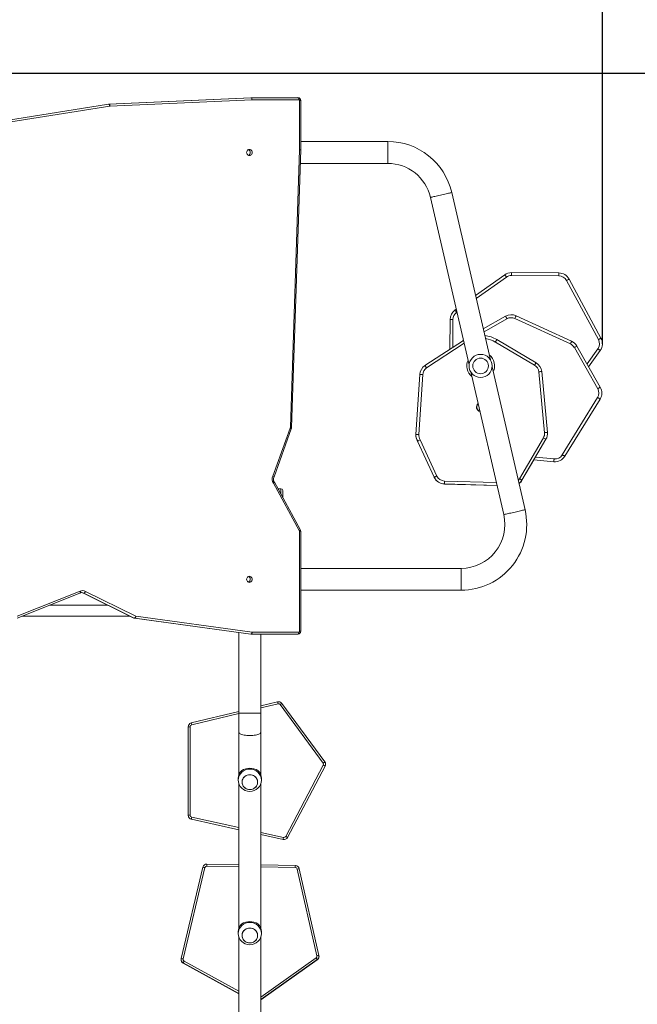
# Model space of a CAD drawing. Units: millimetres. Extents: x 25 to 1044, y 387 to 1313.
# Drawn here: x 701 to 808, y 746 to 917 of the extents above; entities that cross this region are included whole.
import ezdxf

# ---------------------------------------------------------------- set-up
doc = ezdxf.new("R2010")
doc.units = ezdxf.units.MM
doc.header["$LTSCALE"] = 50
doc.header["$PDSIZE"] = -1
doc.layers.add('SLD-0', color=179, linetype='Continuous')
doc.dimstyles.new('ISO-25', dxfattribs={"dimtxt": 2.5, "dimasz": 2.5, "dimexe": 1.25, "dimexo": 0.625, "dimtad": 1, "dimtxsty": 'Standard', "dimcen": 2.5, "dimadec": 0, "dimazin": 0, "dimtfac": 1, "dimtmove": 0, "dimatfit": 3, "dimfxl": 1, "dimarcsym": 0})

# ---------------------------------------------------------------- blocks, each defined once
blk = doc.blocks.new('*D1')
at = {"color": 0, "lineweight": -2, "transparency": 16777216}
for p, q in [((175.25, 662.28), (175.25, 1134.12)), ((185.25, 1134.12), (792.36, 1134.12)), ((792.36, 1134.12), (185.25, 1134.12)), ((802.36, 860.62), (802.36, 1134.12))]:
    blk.add_line(p, q, dxfattribs=at)
at = {"color": 0, "transparency": 16777216}
for points in [[(185.25, 1135.78), (185.25, 1132.45), (175.25, 1134.12)], [(792.36, 1132.45), (792.36, 1135.78), (802.36, 1134.12)]]:
    blk.add_solid(points, dxfattribs=at)
at = {"layer": 'Defpoints', "color": 0, "transparency": 16777216}
for p in [(802.36, 1134.12), (802.36, 860.62), (175.25, 662.28)]:
    blk.add_point(p, dxfattribs=at)
at = {"color": 0, "transparency": 16777216, "insert": (488.8, 1146.17), "char_height": 14.111, "attachment_point": 5}
blk.add_mtext('627', dxfattribs=at)
blk = doc.blocks.new('*D2')
at = {"color": 0, "lineweight": -2, "transparency": 16777216}
for p, q in [((25.26, 640.24), (25.26, 1207.69)), ((35.26, 1207.69), (942.36, 1207.69)), ((942.36, 1207.69), (35.26, 1207.69)), ((952.36, 846.12), (952.36, 1207.69))]:
    blk.add_line(p, q, dxfattribs=at)
at = {"color": 0, "transparency": 16777216}
for points in [[(35.26, 1209.35), (35.26, 1206.02), (25.26, 1207.69)], [(942.36, 1206.02), (942.36, 1209.35), (952.36, 1207.69)]]:
    blk.add_solid(points, dxfattribs=at)
at = {"layer": 'Defpoints', "color": 0, "transparency": 16777216}
for p in [(952.36, 1207.69), (952.36, 846.12), (25.26, 640.24)]:
    blk.add_point(p, dxfattribs=at)
at = {"color": 0, "transparency": 16777216, "insert": (488.81, 1219.74), "char_height": 14.111, "attachment_point": 5}
blk.add_mtext('927', dxfattribs=at)
blk = doc.blocks.new('*D3')
at = {"color": 0, "lineweight": -2, "transparency": 16777216}
for p, q in [((288.38, 907.53), (975.86, 907.53)), ((975.86, 897.53), (975.86, 759.96)), ((975.86, 598.28), (975.86, 735.85)), ((253.55, 588.28), (975.86, 588.28))]:
    blk.add_line(p, q, dxfattribs=at)
at = {"color": 0, "transparency": 16777216}
for points in [[(977.53, 897.53), (974.2, 897.53), (975.86, 907.53)], [(974.2, 598.28), (977.53, 598.28), (975.86, 588.28)]]:
    blk.add_solid(points, dxfattribs=at)
at = {"layer": 'Defpoints', "color": 0, "transparency": 16777216}
for p in [(288.38, 907.53), (253.55, 588.28), (975.86, 588.28)]:
    blk.add_point(p, dxfattribs=at)
at = {"color": 0, "transparency": 16777216, "insert": (975.86, 747.9), "char_height": 14.111, "attachment_point": 5}
blk.add_mtext('319', dxfattribs=at)
blk = doc.blocks.new('*D4')
at = {"color": 0, "lineweight": -2, "transparency": 16777216}
for p, q in [((591.34, 1103.63), (1028.39, 1103.63)), ((1028.39, 1093.63), (1028.39, 750.36)), ((1028.39, 396.78), (1028.39, 726.25)), ((393.99, 386.78), (1028.39, 386.78))]:
    blk.add_line(p, q, dxfattribs=at)
at = {"color": 0, "transparency": 16777216}
for points in [[(1030.06, 1093.63), (1026.73, 1093.63), (1028.39, 1103.63)], [(1026.73, 396.78), (1030.06, 396.78), (1028.39, 386.78)]]:
    blk.add_solid(points, dxfattribs=at)
at = {"layer": 'Defpoints', "color": 0, "transparency": 16777216}
for p in [(591.34, 1103.63), (393.99, 386.78), (1028.39, 386.78)]:
    blk.add_point(p, dxfattribs=at)
at = {"color": 0, "transparency": 16777216, "insert": (1028.39, 738.31), "char_height": 14.111, "attachment_point": 5}
blk.add_mtext('717', dxfattribs=at)

msp = doc.modelspace()

# ---------------------------------------------------------------- linework, layer by layer
at = {"color": 7, "linetype": 'Continuous', "lineweight": 18}
for p, q in [((741.42, 903.28), (716.81, 902.17)), ((716.85, 902.17), (741.46, 903.28)), ((741.46, 903.28), (741.42, 903.28)), ((741.43, 903.28), (741.48, 903.28)), ((741.46, 903.28), (741.49, 903.27)), ((741.48, 903.28), (749.6, 903.28)), ((741.48, 903.28), (741.51, 903.27)), ((741.49, 903.27), (741.52, 903.25)), ((741.51, 903.27), (741.53, 903.25)), ((741.52, 903.25), (741.55, 903.22)), ((741.53, 903.25), (741.56, 903.22)), ((741.55, 903.22), (741.57, 903.17)), ((741.56, 903.22), (741.58, 903.17)), ((741.57, 903.17), (741.59, 903.12)), ((741.58, 903.17), (741.6, 903.12)), ((741.59, 903.12), (741.61, 903.06)), ((741.6, 903.12), (741.61, 903.06)), ((741.61, 903.06), (741.62, 903)), ((741.61, 903.06), (741.62, 903)), ((749.6, 903.28), (749.63, 903.27)), ((749.63, 903.27), (749.65, 903.25)), ((749.65, 903.25), (749.68, 903.22)), ((749.68, 903.22), (749.7, 903.17)), ((749.7, 903.17), (749.72, 903.12)), ((749.72, 903.12), (749.73, 903.06)), ((749.73, 903.06), (749.74, 903)), ((716.73, 902.15), (688.56, 897.66)), ((716.74, 902.16), (688.57, 897.67)), ((688.61, 897.67), (716.78, 902.16)), ((716.97, 901.81), (688.8, 897.32)), ((716.74, 902.16), (716.73, 902.15)), ((716.73, 902.15), (716.74, 902.16)), ((716.81, 902.17), (716.74, 902.16)), ((716.78, 902.16), (716.74, 902.16)), ((716.74, 902.16), (716.75, 902.16)), ((716.75, 902.16), (716.79, 902.16)), ((716.78, 902.16), (716.81, 902.15)), ((716.79, 902.16), (716.82, 902.15)), ((716.81, 902.17), (716.85, 902.17)), ((716.81, 902.15), (716.84, 902.13)), ((716.82, 902.15), (716.85, 902.13)), ((716.84, 902.13), (716.87, 902.1)), ((716.85, 902.17), (716.88, 902.16)), ((716.85, 902.13), (716.88, 902.1)), ((716.87, 902.1), (716.9, 902.05)), ((716.88, 902.16), (716.91, 902.14)), ((716.88, 902.1), (716.91, 902.06)), ((716.9, 902.05), (716.92, 902)), ((716.91, 902.14), (716.94, 902.11)), ((716.91, 902.06), (716.94, 902)), ((716.92, 902), (716.94, 901.94)), ((716.94, 902.11), (716.96, 902.06)), ((716.94, 902), (716.96, 901.94)), ((716.94, 901.94), (716.96, 901.88)), ((716.96, 902.06), (716.98, 902.01)), ((716.96, 901.94), (716.98, 901.88)), ((716.96, 901.88), (716.97, 901.81)), ((716.98, 902.01), (717, 901.95)), ((716.98, 901.88), (717, 901.81)), ((717, 901.95), (717.01, 901.88)), ((741.62, 902.93), (717.01, 901.82)), ((717.01, 901.88), (717.01, 901.82)), ((741.62, 903), (741.62, 902.93)), ((741.62, 903), (741.62, 902.93)), ((749.75, 902.93), (741.62, 902.93)), ((749.74, 903), (749.75, 902.93)), ((749.88, 894.23), (749.88, 902.78)), ((750.08, 902.78), (749.88, 902.78)), ((750.08, 894.23), (750.08, 902.78)), ((765.15, 895.68), (750.08, 895.68)), ((765.15, 895.68), (765.15, 891.88)), ((740.71, 893.91), (740.69, 893.78)), ((740.69, 893.78), (740.71, 893.64)), ((740.76, 894.04), (740.71, 893.91)), ((740.71, 893.64), (740.76, 893.51)), ((740.83, 894.15), (740.76, 894.04)), ((740.76, 893.51), (740.83, 893.41)), ((740.93, 894.23), (740.83, 894.15)), ((740.83, 893.41), (740.93, 893.32)), ((741.04, 894.28), (740.93, 894.23)), ((740.93, 893.32), (741.04, 893.27)), ((741.17, 894.3), (741.04, 894.28)), ((741.04, 893.27), (741.17, 893.25)), ((741.29, 894.28), (741.17, 894.3)), ((741.17, 893.25), (741.29, 893.27)), ((741.41, 894.23), (741.29, 894.28)), ((741.29, 893.27), (741.41, 893.32)), ((741.5, 894.15), (741.41, 894.23)), ((741.41, 893.32), (741.5, 893.41)), ((741.58, 894.04), (741.5, 894.15)), ((741.5, 893.41), (741.58, 893.51)), ((741.63, 893.91), (741.58, 894.04)), ((741.58, 893.51), (741.63, 893.64)), ((741.64, 893.78), (741.63, 893.91)), ((741.63, 893.64), (741.64, 893.78)), ((748.29, 846.13), (749.88, 894.23)), ((748.49, 846.12), (750.08, 894.22)), ((750.08, 894.23), (749.88, 894.23)), ((750.01, 891.88), (765.15, 891.88)), ((772.56, 885.99), (779.26, 856.96)), ((772.57, 885.99), (772.56, 885.99)), ((772.62, 886), (772.57, 885.99)), ((772.71, 886.02), (772.62, 886)), ((772.83, 886.05), (772.71, 886.02)), ((772.97, 886.08), (772.83, 886.05)), ((773.14, 886.12), (772.97, 886.08)), ((773.34, 886.17), (773.14, 886.12)), ((773.56, 886.22), (773.34, 886.17)), ((773.79, 886.27), (773.56, 886.22)), ((774.03, 886.33), (773.79, 886.27)), ((774.28, 886.39), (774.03, 886.33)), ((774.53, 886.44), (774.28, 886.39)), ((774.78, 886.5), (774.53, 886.44)), ((775.03, 886.56), (774.78, 886.5)), ((775.26, 886.61), (775.03, 886.56)), ((775.48, 886.66), (775.26, 886.61)), ((775.67, 886.71), (775.48, 886.66)), ((775.84, 886.75), (775.67, 886.71)), ((775.99, 886.78), (775.84, 886.75)), ((776.11, 886.81), (775.99, 886.78)), ((776.19, 886.83), (776.11, 886.81)), ((776.24, 886.84), (776.19, 886.83)), ((776.26, 886.84), (776.24, 886.84)), ((782.96, 857.81), (776.26, 886.84)), ((780.38, 868.98), (785.44, 872.58)), ((785.45, 872.57), (785.44, 872.58)), ((785.46, 872.55), (785.45, 872.57)), ((785.49, 872.51), (785.46, 872.55)), ((785.53, 872.46), (785.49, 872.51)), ((785.57, 872.4), (785.53, 872.46)), ((785.62, 872.33), (785.57, 872.4)), ((785.68, 872.25), (785.62, 872.33)), ((786.6, 872.47), (786.61, 872.56)), ((786.6, 872.45), (786.6, 872.47)), ((794.82, 872.39), (786.6, 872.45)), ((786.61, 872.95), (794.82, 872.89)), ((786.61, 872.92), (786.61, 872.95)), ((786.61, 872.84), (786.61, 872.92)), ((786.61, 872.71), (786.61, 872.84)), ((786.61, 872.56), (786.61, 872.71)), ((794.82, 872.86), (794.82, 872.89)), ((794.82, 872.89), (794.82, 872.89)), ((794.82, 872.81), (794.82, 872.86)), ((794.82, 872.75), (794.82, 872.81)), ((794.82, 872.67), (794.82, 872.75)), ((794.82, 872.59), (794.82, 872.67)), ((794.82, 872.49), (794.82, 872.59)), ((794.82, 872.39), (794.82, 872.49)), ((785.73, 872.17), (780.5, 868.46)), ((785.73, 872.17), (785.68, 872.25)), ((801.68, 861.33), (796.13, 871.6)), ((796.58, 871.84), (802.12, 861.57)), ((776.8, 866.44), (777.03, 866.61)), ((776.81, 866.44), (776.8, 866.44)), ((776.82, 866.41), (776.81, 866.44)), ((776.85, 866.37), (776.82, 866.41)), ((776.89, 866.32), (776.85, 866.37)), ((776.93, 866.26), (776.89, 866.32)), ((776.98, 866.19), (776.93, 866.26)), ((777.03, 866.11), (776.98, 866.19)), ((777.09, 866.04), (777.03, 866.11)), ((777.15, 866.08), (777.09, 866.04)), ((787.38, 865.43), (787.39, 865.45)), ((787.39, 865.45), (787.4, 865.46)), ((787.4, 865.46), (797.03, 861.05)), ((775.92, 859.66), (775.96, 864.83)), ((775.97, 864.83), (775.96, 864.83)), ((776, 864.83), (775.97, 864.83)), ((776.04, 864.83), (776, 864.83)), ((776.11, 864.83), (776.04, 864.83)), ((776.18, 864.83), (776.11, 864.83)), ((776.27, 864.83), (776.18, 864.83)), ((776.36, 864.82), (776.27, 864.83)), ((776.46, 864.82), (776.36, 864.82)), ((776.46, 864.82), (776.42, 859.99)), ((781.72, 863.2), (785.58, 865.38)), ((785.82, 864.95), (781.84, 862.69)), ((785.6, 865.35), (785.58, 865.38)), ((785.58, 865.38), (785.58, 865.38)), ((785.62, 865.31), (785.6, 865.35)), ((785.65, 865.26), (785.62, 865.31)), ((785.69, 865.19), (785.65, 865.26)), ((785.73, 865.12), (785.69, 865.19)), ((785.77, 865.03), (785.73, 865.12)), ((785.82, 864.95), (785.77, 865.03)), ((787.19, 865.01), (787.23, 865.1)), ((796.82, 860.59), (787.19, 865.01)), ((787.23, 865.1), (787.27, 865.18)), ((787.27, 865.18), (787.3, 865.26)), ((787.3, 865.26), (787.34, 865.33)), ((787.34, 865.33), (787.36, 865.39)), ((787.36, 865.39), (787.38, 865.43)), ((771.61, 856.83), (778.28, 861.2)), ((778.4, 860.69), (771.89, 856.42)), ((778.09, 861.08), (778.28, 861.22)), ((783.81, 860.9), (783.86, 860.99)), ((790.61, 856.9), (783.81, 860.9)), ((783.86, 860.99), (783.9, 861.07)), ((783.9, 861.07), (783.95, 861.14)), ((783.95, 861.14), (783.98, 861.21)), ((783.98, 861.21), (784.02, 861.26)), ((784.02, 861.26), (784.04, 861.3)), ((784.04, 861.3), (784.05, 861.33)), ((784.05, 861.33), (784.06, 861.33)), ((784.06, 861.33), (790.87, 857.33)), ((796.82, 860.59), (796.86, 860.68)), ((796.86, 860.68), (796.9, 860.77)), ((796.9, 860.77), (796.94, 860.84)), ((796.94, 860.84), (796.97, 860.91)), ((796.97, 860.91), (796.99, 860.97)), ((796.99, 860.97), (797.01, 861.01)), ((797.01, 861.01), (797.02, 861.04)), ((797.02, 861.04), (797.03, 861.05)), ((801.76, 861.38), (801.68, 861.33)), ((801.84, 861.43), (801.76, 861.38)), ((801.92, 861.47), (801.84, 861.43)), ((801.99, 861.5), (801.92, 861.47)), ((802.04, 861.53), (801.99, 861.5)), ((802.08, 861.55), (802.04, 861.53)), ((802.11, 861.57), (802.08, 861.55)), ((802.12, 861.57), (802.11, 861.57)), ((797.5, 859.97), (797.52, 859.99)), ((801.56, 852.83), (797.5, 859.97)), ((797.52, 859.99), (797.59, 860.03)), ((797.59, 860.03), (797.73, 860.11)), ((797.73, 860.11), (797.84, 860.17)), ((797.84, 860.17), (797.91, 860.21)), ((797.91, 860.21), (797.93, 860.22)), ((797.93, 860.22), (801.99, 853.08)), ((799.7, 857.11), (801.58, 859.75)), ((801.99, 859.46), (799.97, 856.63)), ((801.66, 859.7), (801.58, 859.75)), ((801.73, 859.64), (801.66, 859.7)), ((801.81, 859.59), (801.73, 859.64)), ((801.87, 859.55), (801.81, 859.59)), ((801.92, 859.51), (801.87, 859.55)), ((801.96, 859.49), (801.92, 859.51)), ((801.98, 859.47), (801.96, 859.49)), ((801.99, 859.46), (801.98, 859.47)), ((790.61, 856.9), (790.66, 856.99)), ((790.66, 856.99), (790.71, 857.07)), ((790.71, 857.07), (790.75, 857.14)), ((790.75, 857.14), (790.79, 857.21)), ((790.79, 857.21), (790.82, 857.26)), ((790.82, 857.26), (790.85, 857.3)), ((790.85, 857.3), (790.86, 857.33)), ((790.86, 857.33), (790.87, 857.33)), ((770.05, 844.91), (770.72, 855.29)), ((771.21, 855.26), (770.55, 844.88)), ((770.72, 855.29), (770.73, 855.29)), ((770.73, 855.29), (770.75, 855.29)), ((770.75, 855.29), (770.8, 855.29)), ((770.8, 855.29), (770.86, 855.28)), ((770.86, 855.28), (770.94, 855.28)), ((770.94, 855.28), (771.02, 855.27)), ((771.02, 855.27), (771.12, 855.26)), ((771.12, 855.26), (771.21, 855.26)), ((771.61, 856.83), (771.62, 856.83)), ((771.62, 856.83), (771.64, 856.8)), ((771.64, 856.8), (771.66, 856.76)), ((771.66, 856.76), (771.69, 856.71)), ((771.69, 856.71), (771.74, 856.65)), ((771.74, 856.65), (771.78, 856.58)), ((771.78, 856.58), (771.84, 856.5)), ((771.84, 856.5), (771.89, 856.42)), ((779.54, 855.74), (785.25, 830.99)), ((788.96, 831.84), (783.24, 856.6)), ((791.35, 855.75), (791.44, 855.76)), ((792.34, 845.2), (791.35, 855.75)), ((791.44, 855.76), (791.54, 855.77)), ((791.54, 855.77), (791.62, 855.78)), ((791.62, 855.78), (791.7, 855.78)), ((791.7, 855.78), (791.76, 855.79)), ((791.76, 855.79), (791.81, 855.79)), ((791.81, 855.79), (791.83, 855.8)), ((791.83, 855.8), (791.84, 855.8)), ((791.84, 855.8), (792.84, 845.25)), ((801.56, 852.83), (801.64, 852.88)), ((801.64, 852.88), (801.73, 852.93)), ((801.73, 852.93), (801.8, 852.97)), ((801.8, 852.97), (801.87, 853.01)), ((801.87, 853.01), (801.92, 853.04)), ((801.92, 853.04), (801.96, 853.06)), ((801.96, 853.06), (801.99, 853.08)), ((801.99, 853.08), (801.99, 853.08)), ((795.41, 841.37), (801.53, 851.3)), ((801.95, 851.03), (795.83, 841.1)), ((801.55, 851.29), (801.53, 851.3)), ((801.62, 851.24), (801.55, 851.29)), ((801.75, 851.16), (801.62, 851.24)), ((801.86, 851.09), (801.75, 851.16)), ((801.93, 851.05), (801.86, 851.09)), ((801.95, 851.03), (801.93, 851.05)), ((745.26, 837.65), (748.23, 845.96)), ((745.44, 837.54), (748.41, 845.85)), ((748.41, 845.85), (748.42, 845.88)), ((748.42, 845.88), (748.43, 845.9)), ((748.43, 845.9), (748.47, 846)), ((748.47, 846), (748.49, 846.12)), ((792.34, 845.2), (792.44, 845.21)), ((792.44, 845.21), (792.53, 845.22)), ((792.53, 845.22), (792.61, 845.23)), ((792.61, 845.23), (792.69, 845.23)), ((792.69, 845.23), (792.75, 845.24)), ((792.75, 845.24), (792.8, 845.24)), ((792.8, 845.24), (792.83, 845.25)), ((792.83, 845.25), (792.84, 845.25)), ((770.05, 844.91), (770.06, 844.91)), ((770.06, 844.91), (770.08, 844.91)), ((770.08, 844.91), (770.13, 844.91)), ((770.13, 844.91), (770.19, 844.9)), ((770.19, 844.9), (770.27, 844.9)), ((770.27, 844.9), (770.35, 844.89)), ((773.21, 837.48), (770.34, 843.73)), ((770.34, 843.71), (770.37, 843.72)), ((773.21, 837.46), (770.34, 843.71)), ((770.35, 844.89), (770.45, 844.89)), ((770.45, 844.89), (770.55, 844.88)), ((770.78, 843.97), (773.66, 837.68)), ((787.99, 837.22), (792.14, 844.31)), ((792.57, 844.05), (788.42, 836.96)), ((792.14, 844.31), (792.16, 844.29)), ((792.16, 844.29), (792.24, 844.25)), ((792.24, 844.25), (792.37, 844.17)), ((792.37, 844.17), (792.48, 844.11)), ((792.48, 844.11), (792.55, 844.07)), ((792.55, 844.07), (792.57, 844.05)), ((790.5, 840.49), (788.42, 836.94)), ((793.94, 840.16), (790.49, 840.49)), ((790.76, 840.96), (793.99, 840.66)), ((793.94, 840.16), (793.95, 840.17)), ((793.95, 840.25), (793.96, 840.31)), ((793.95, 840.2), (793.95, 840.25)), ((793.95, 840.17), (793.95, 840.2)), ((793.96, 840.31), (793.97, 840.38)), ((793.97, 840.47), (793.98, 840.56)), ((793.97, 840.38), (793.97, 840.47)), ((793.98, 840.56), (793.99, 840.66)), ((795.49, 841.32), (795.41, 841.37)), ((795.57, 841.27), (795.49, 841.32)), ((795.65, 841.22), (795.57, 841.27)), ((795.71, 841.18), (795.65, 841.22)), ((795.76, 841.15), (795.71, 841.18)), ((795.8, 841.12), (795.76, 841.15)), ((795.83, 841.11), (795.8, 841.12)), ((795.83, 841.1), (795.83, 841.11)), ((749.81, 828.26), (745.34, 836.46)), ((749.97, 828.43), (745.5, 836.63)), ((773.21, 837.48), (773.22, 837.48)), ((773.21, 837.46), (773.21, 837.46)), ((773.22, 837.48), (773.24, 837.49)), ((773.24, 837.49), (773.28, 837.51)), ((773.28, 837.51), (773.34, 837.54)), ((773.34, 837.54), (773.41, 837.57)), ((773.41, 837.57), (773.49, 837.6)), ((773.49, 837.6), (773.57, 837.64)), ((773.57, 837.64), (773.66, 837.68)), ((774.97, 836.53), (774.98, 836.62)), ((774.97, 836.46), (774.97, 836.53)), ((774.97, 836.39), (774.97, 836.46)), ((774.98, 836.81), (783.97, 836.55)), ((774.98, 836.71), (774.98, 836.81)), ((774.98, 836.62), (774.98, 836.71)), ((787.78, 836.94), (787.88, 837.05)), ((787.88, 837.05), (787.99, 837.22)), ((787.99, 837.22), (788.07, 837.17)), ((788.07, 837.17), (788.15, 837.12)), ((788.15, 837.12), (788.23, 837.08)), ((788.23, 837.08), (788.29, 837.04)), ((788.29, 837.04), (788.35, 837.01)), ((788.35, 837.01), (788.39, 836.98)), ((788.39, 836.98), (788.41, 836.97)), ((788.41, 836.97), (788.42, 836.96)), ((788.41, 836.95), (788.41, 836.95)), ((788.41, 836.95), (788.42, 836.94)), ((746.12, 835.49), (746.65, 835.49)), ((746.65, 834.52), (746.65, 835.49)), ((746.95, 835.19), (746.95, 833.97)), ((774.97, 836.35), (774.97, 836.39)), ((774.97, 836.32), (774.97, 836.35)), ((774.97, 836.31), (774.97, 836.32)), ((784.09, 836.05), (774.97, 836.31)), ((774.97, 836.3), (774.97, 836.31)), ((774.97, 836.29), (774.97, 836.3)), ((784.09, 836.03), (774.97, 836.29)), ((786.73, 831.33), (786.49, 831.27)), ((786.98, 831.39), (786.73, 831.33)), ((787.23, 831.44), (786.98, 831.39)), ((787.48, 831.5), (787.23, 831.44)), ((787.73, 831.56), (787.48, 831.5)), ((787.96, 831.61), (787.73, 831.56)), ((788.17, 831.66), (787.96, 831.61)), ((788.37, 831.71), (788.17, 831.66)), ((788.54, 831.75), (788.37, 831.71)), ((788.69, 831.78), (788.54, 831.75)), ((788.8, 831.81), (788.69, 831.78)), ((788.89, 831.83), (788.8, 831.81)), ((788.94, 831.84), (788.89, 831.83)), ((788.96, 831.84), (788.94, 831.84)), ((785.27, 830.99), (785.25, 830.99)), ((785.32, 831), (785.27, 830.99)), ((785.41, 831.02), (785.32, 831)), ((785.52, 831.05), (785.41, 831.02)), ((785.67, 831.08), (785.52, 831.05)), ((785.84, 831.12), (785.67, 831.08)), ((786.04, 831.17), (785.84, 831.12)), ((786.25, 831.22), (786.04, 831.17)), ((786.49, 831.27), (786.25, 831.22)), ((749.85, 828.19), (749.9, 828.23)), ((749.88, 810.78), (749.88, 828.1)), ((750.08, 828.1), (749.88, 828.1)), ((749.9, 828.23), (749.94, 828.27)), ((749.94, 828.27), (749.97, 828.31)), ((749.99, 828.39), (749.97, 828.43)), ((749.97, 828.31), (749.99, 828.34)), ((749.99, 828.37), (749.99, 828.39)), ((749.99, 828.39), (749.99, 828.39)), ((749.99, 828.34), (749.99, 828.37)), ((750.08, 810.78), (750.08, 828.1)), ((777.87, 821.68), (750.08, 821.68)), ((777.87, 817.88), (777.87, 821.68)), ((740.71, 819.91), (740.69, 819.78)), ((740.69, 819.78), (740.71, 819.64)), ((740.76, 820.04), (740.71, 819.91)), ((740.71, 819.64), (740.76, 819.51)), ((740.83, 820.15), (740.76, 820.04)), ((740.76, 819.51), (740.83, 819.41)), ((740.93, 820.23), (740.83, 820.15)), ((740.83, 819.41), (740.93, 819.32)), ((741.04, 820.28), (740.93, 820.23)), ((741.17, 820.3), (741.04, 820.28)), ((741.29, 820.28), (741.17, 820.3)), ((741.41, 820.23), (741.29, 820.28)), ((741.5, 820.15), (741.41, 820.23)), ((741.41, 819.32), (741.5, 819.41)), ((741.58, 820.04), (741.5, 820.15)), ((741.5, 819.41), (741.58, 819.51)), ((741.63, 819.91), (741.58, 820.04)), ((741.58, 819.51), (741.63, 819.64)), ((741.64, 819.78), (741.63, 819.91)), ((741.63, 819.64), (741.64, 819.78)), ((700.94, 813.38), (711.83, 817.71)), ((711.83, 817.71), (711.85, 817.65)), ((711.83, 817.71), (711.85, 817.65)), ((712.75, 817.67), (721.49, 813.37)), ((740.93, 819.32), (741.04, 819.27)), ((741.04, 819.27), (741.17, 819.25)), ((741.17, 819.25), (741.29, 819.27)), ((741.29, 819.27), (741.41, 819.32)), ((750.08, 817.88), (777.87, 817.88)), ((700.93, 813.05), (711.81, 817.39)), ((711.82, 817.39), (711.81, 817.39)), ((711.84, 817.41), (711.82, 817.39)), ((711.85, 817.44), (711.84, 817.41)), ((711.85, 817.65), (711.86, 817.59)), ((711.85, 817.65), (711.87, 817.59)), ((711.86, 817.48), (711.85, 817.44)), ((711.87, 817.42), (711.85, 817.41)), ((711.86, 817.59), (711.86, 817.53)), ((711.86, 817.53), (711.86, 817.48)), ((711.87, 817.59), (711.88, 817.54)), ((711.88, 817.45), (711.87, 817.42)), ((711.88, 817.54), (711.89, 817.49)), ((711.89, 817.49), (711.88, 817.45)), ((712.37, 817.37), (712.37, 817.38)), ((712.4, 817.37), (712.37, 817.37)), ((712.4, 817.37), (712.44, 817.37)), ((712.41, 817.35), (721.14, 813.05)), ((712.43, 817.35), (712.41, 817.35)), ((712.47, 817.35), (712.43, 817.35)), ((712.43, 817.35), (721.17, 813.05)), ((721.21, 813.05), (712.47, 817.35)), ((716.62, 815.28), (706.51, 815.28)), ((720.48, 813.38), (701.74, 813.38)), ((721.17, 813.05), (721.14, 813.05)), ((721.17, 813.05), (721.21, 813.05)), ((721.25, 813.02), (741.4, 810.28)), ((721.26, 813.02), (721.25, 813.02)), ((721.3, 813.02), (721.26, 813.02)), ((721.26, 813.02), (741.41, 810.28)), ((721.33, 813.03), (721.3, 813.02)), ((741.45, 810.28), (721.3, 813.02)), ((721.36, 813.05), (721.33, 813.03)), ((721.39, 813.08), (721.36, 813.05)), ((721.41, 813.12), (721.39, 813.08)), ((721.44, 813.18), (721.41, 813.12)), ((721.46, 813.24), (721.44, 813.18)), ((721.47, 813.3), (721.46, 813.24)), ((721.49, 813.37), (721.47, 813.3)), ((721.49, 813.37), (741.64, 810.63)), ((739.35, 810.56), (739.35, 796.58)), ((741.41, 810.28), (741.4, 810.28)), ((741.41, 810.28), (741.45, 810.28)), ((741.48, 810.29), (741.45, 810.28)), ((741.49, 810.28), (741.45, 810.28)), ((741.51, 810.31), (741.48, 810.29)), ((749.6, 810.28), (741.49, 810.28)), ((741.49, 810.28), (741.52, 810.28)), ((741.54, 810.34), (741.51, 810.31)), ((741.52, 810.28), (741.55, 810.3)), ((741.57, 810.38), (741.54, 810.34)), ((741.55, 810.3), (741.57, 810.34)), ((741.59, 810.43), (741.57, 810.38)), ((741.57, 810.34), (741.59, 810.38)), ((741.61, 810.49), (741.59, 810.43)), ((741.59, 810.38), (741.61, 810.43)), ((741.63, 810.56), (741.61, 810.49)), ((741.61, 810.43), (741.63, 810.49)), ((741.64, 810.63), (741.63, 810.56)), ((741.63, 810.56), (741.64, 810.63)), ((741.63, 810.49), (741.63, 810.56)), ((741.64, 810.63), (749.75, 810.63)), ((743.15, 796.58), (743.15, 810.28)), ((749.6, 810.28), (749.63, 810.28)), ((749.63, 810.28), (749.65, 810.3)), ((749.65, 810.3), (749.68, 810.34)), ((749.68, 810.34), (749.7, 810.38)), ((749.7, 810.38), (749.72, 810.43)), ((749.72, 810.43), (749.73, 810.49)), ((749.73, 810.49), (749.74, 810.56)), ((749.74, 810.56), (749.75, 810.63)), ((750.08, 810.78), (749.88, 810.78)), ((743.15, 797.82), (746.07, 798.54)), ((746.15, 798.21), (743.15, 797.47)), ((753.97, 787.92), (746.51, 798.07)), ((746.8, 798.27), (754.25, 788.12)), ((731.09, 794.87), (739.35, 796.89)), ((739.35, 796.54), (731.17, 794.53)), ((739.35, 796.58), (739.35, 793.25)), ((739.35, 796.58), (741.25, 796.58)), ((741.25, 796.58), (743.15, 796.58)), ((743.15, 793.25), (743.15, 796.58)), ((730.56, 778.87), (730.56, 794.19)), ((730.91, 794.19), (730.91, 778.88)), ((739.35, 793.25), (739.35, 785.88)), ((739.35, 793.25), (739.35, 793.21)), ((739.35, 793.21), (739.39, 793.14)), ((739.39, 793.14), (739.46, 793.06)), ((739.46, 793.06), (739.56, 792.99)), ((739.56, 792.99), (739.7, 792.93)), ((739.7, 792.93), (739.86, 792.87)), ((739.86, 792.87), (740.05, 792.82)), ((740.05, 792.82), (740.26, 792.77)), ((740.26, 792.77), (740.49, 792.74)), ((740.49, 792.74), (740.74, 792.71)), ((740.74, 792.71), (740.99, 792.7)), ((740.99, 792.7), (741.25, 792.69)), ((741.25, 792.69), (741.51, 792.7)), ((741.51, 792.7), (741.76, 792.71)), ((741.76, 792.71), (742.01, 792.74)), ((742.01, 792.74), (742.24, 792.77)), ((742.24, 792.77), (742.45, 792.82)), ((742.45, 792.82), (742.64, 792.87)), ((742.64, 792.87), (742.8, 792.93)), ((742.8, 792.93), (742.94, 792.99)), ((742.94, 792.99), (743.04, 793.06)), ((743.04, 793.06), (743.11, 793.14)), ((743.11, 793.14), (743.14, 793.21)), ((743.14, 793.21), (743.15, 793.25)), ((743.15, 785.88), (743.15, 793.25)), ((747.47, 775.21), (753.99, 787.55)), ((754.3, 787.38), (747.78, 775.04)), ((747.78, 775.02), (754.3, 787.37)), ((754.3, 787.37), (754.3, 787.38)), ((754.38, 787.69), (754.38, 787.71)), ((739.25, 785.28), (739.25, 784.98)), ((740, 785.1), (740.1, 785.29)), ((740.12, 785.32), (740.01, 785.13)), ((740.1, 785.29), (740.23, 785.46)), ((740.26, 785.49), (740.12, 785.32)), ((740.23, 785.46), (740.39, 785.61)), ((740.42, 785.63), (740.26, 785.49)), ((740.39, 785.61), (740.57, 785.73)), ((740.61, 785.75), (740.42, 785.63)), ((740.57, 785.73), (740.78, 785.82)), ((740.81, 785.84), (740.61, 785.75)), ((740.78, 785.82), (740.99, 785.88)), ((741.03, 785.89), (740.81, 785.84)), ((740.99, 785.88), (741.21, 785.91)), ((741.25, 785.91), (741.03, 785.89)), ((741.21, 785.91), (741.44, 785.89)), ((741.47, 785.89), (741.25, 785.91)), ((741.44, 785.89), (741.65, 785.85)), ((741.69, 785.84), (741.47, 785.89)), ((741.65, 785.85), (741.86, 785.77)), ((741.89, 785.75), (741.69, 785.84)), ((741.86, 785.77), (742.05, 785.66)), ((742.08, 785.63), (741.89, 785.75)), ((742.05, 785.66), (742.22, 785.52)), ((742.24, 785.49), (742.08, 785.63)), ((742.22, 785.52), (742.36, 785.35)), ((742.38, 785.32), (742.24, 785.49)), ((742.36, 785.35), (742.47, 785.17)), ((742.48, 785.13), (742.38, 785.32)), ((743.25, 784.98), (743.25, 785.28)), ((739.35, 784.36), (739.35, 759.29)), ((739.94, 784.93), (739.9, 784.72)), ((739.9, 784.69), (739.93, 784.9)), ((739.9, 784.72), (739.9, 784.51)), ((739.91, 784.47), (739.9, 784.69)), ((739.9, 784.51), (739.94, 784.3)), ((739.95, 784.27), (739.91, 784.47)), ((739.93, 784.9), (740, 785.1)), ((740.01, 785.13), (739.94, 784.93)), ((739.94, 784.3), (740.01, 784.1)), ((740.03, 784.07), (739.95, 784.27)), ((740.01, 784.1), (740.12, 783.91)), ((740.14, 783.88), (740.03, 784.07)), ((740.12, 783.91), (740.26, 783.74)), ((740.28, 783.72), (740.14, 783.88)), ((740.26, 783.74), (740.42, 783.6)), ((740.45, 783.58), (740.28, 783.72)), ((740.42, 783.6), (740.61, 783.48)), ((740.64, 783.46), (740.45, 783.58)), ((741.89, 783.48), (742.08, 783.6)), ((742.11, 783.62), (741.92, 783.5)), ((742.08, 783.6), (742.24, 783.74)), ((742.27, 783.77), (742.11, 783.62)), ((742.24, 783.74), (742.38, 783.91)), ((742.4, 783.94), (742.27, 783.77)), ((742.38, 783.91), (742.48, 784.1)), ((742.5, 784.13), (742.4, 783.94)), ((742.47, 785.17), (742.55, 784.97)), ((742.56, 784.93), (742.48, 785.13)), ((742.48, 784.1), (742.56, 784.3)), ((742.57, 784.33), (742.5, 784.13)), ((742.55, 784.97), (742.59, 784.76)), ((742.59, 784.72), (742.56, 784.93)), ((742.56, 784.3), (742.59, 784.51)), ((742.6, 784.54), (742.57, 784.33)), ((742.59, 784.76), (742.6, 784.54)), ((742.59, 784.51), (742.59, 784.72)), ((743.15, 759.29), (743.15, 784.37)), ((740.61, 783.48), (740.81, 783.39)), ((740.84, 783.38), (740.64, 783.46)), ((740.81, 783.39), (741.03, 783.34)), ((741.06, 783.34), (740.84, 783.38)), ((741.03, 783.34), (741.25, 783.32)), ((741.28, 783.32), (741.06, 783.34)), ((741.25, 783.32), (741.47, 783.34)), ((741.51, 783.35), (741.28, 783.32)), ((741.47, 783.34), (741.69, 783.39)), ((741.72, 783.41), (741.51, 783.35)), ((741.69, 783.39), (741.89, 783.48)), ((741.92, 783.5), (741.72, 783.41)), ((730.56, 778.86), (730.56, 778.87)), ((731.18, 778.53), (739.35, 776.73)), ((731.11, 778.17), (731.11, 778.19)), ((739.35, 776.37), (731.11, 778.19)), ((731.11, 778.17), (739.35, 776.35)), ((743.15, 775.9), (747.09, 775.03)), ((747.01, 774.68), (743.15, 775.53)), ((743.15, 775.52), (747.01, 774.66)), ((747.78, 775.02), (747.78, 775.04)), ((747.01, 774.66), (747.01, 774.68)), ((729.35, 754.04), (733.13, 769.88)), ((733.82, 770.42), (739.35, 770.32)), ((739.35, 769.98), (733.82, 770.07)), ((743.15, 770.25), (749.14, 770.15)), ((749.13, 769.81), (743.15, 769.91)), ((733.47, 769.8), (729.69, 753.96)), ((752.88, 754.5), (749.47, 769.53)), ((749.81, 769.6), (753.22, 754.57)), ((739.25, 758.7), (739.25, 758.39)), ((739.94, 758.35), (739.9, 758.14)), ((739.9, 758.1), (739.93, 758.31)), ((739.9, 758.14), (739.9, 757.92)), ((739.91, 757.89), (739.9, 758.1)), ((739.9, 757.92), (739.94, 757.71)), ((739.93, 758.31), (740, 758.52)), ((740.01, 758.55), (739.94, 758.35)), ((740, 758.52), (740.1, 758.71)), ((740.12, 758.73), (740.01, 758.55)), ((740.1, 758.71), (740.23, 758.88)), ((740.26, 758.9), (740.12, 758.73)), ((740.23, 758.88), (740.39, 759.03)), ((740.42, 759.05), (740.26, 758.9)), ((740.39, 759.03), (740.57, 759.15)), ((740.61, 759.16), (740.42, 759.05)), ((740.57, 759.15), (740.78, 759.24)), ((740.81, 759.25), (740.61, 759.16)), ((740.78, 759.24), (740.99, 759.3)), ((741.03, 759.3), (740.81, 759.25)), ((740.99, 759.3), (741.21, 759.32)), ((741.25, 759.32), (741.03, 759.3)), ((741.21, 759.32), (741.44, 759.31)), ((741.47, 759.3), (741.25, 759.32)), ((741.44, 759.31), (741.65, 759.26)), ((741.69, 759.25), (741.47, 759.3)), ((741.65, 759.26), (741.86, 759.18)), ((741.89, 759.16), (741.69, 759.25)), ((741.86, 759.18), (742.05, 759.07)), ((742.08, 759.05), (741.89, 759.16)), ((742.05, 759.07), (742.22, 758.93)), ((742.24, 758.9), (742.08, 759.05)), ((742.22, 758.93), (742.36, 758.76)), ((742.38, 758.73), (742.24, 758.9)), ((742.36, 758.76), (742.47, 758.58)), ((742.48, 758.55), (742.38, 758.73)), ((742.47, 758.58), (742.55, 758.38)), ((742.56, 758.35), (742.48, 758.55)), ((742.55, 758.38), (742.59, 758.17)), ((742.59, 758.14), (742.56, 758.35)), ((742.56, 757.71), (742.59, 757.92)), ((742.6, 757.96), (742.57, 757.75)), ((742.59, 758.17), (742.6, 757.96)), ((742.59, 757.92), (742.59, 758.14)), ((743.25, 758.39), (743.25, 758.7)), ((739.35, 757.78), (739.35, 732.71)), ((739.95, 757.68), (739.91, 757.89)), ((739.94, 757.71), (740.01, 757.51)), ((740.03, 757.48), (739.95, 757.68)), ((740.01, 757.51), (740.12, 757.32)), ((740.14, 757.29), (740.03, 757.48)), ((740.12, 757.32), (740.26, 757.15)), ((740.28, 757.13), (740.14, 757.29)), ((740.26, 757.15), (740.42, 757.01)), ((740.45, 756.99), (740.28, 757.13)), ((740.42, 757.01), (740.61, 756.89)), ((740.64, 756.88), (740.45, 756.99)), ((740.61, 756.89), (740.81, 756.81)), ((740.84, 756.8), (740.64, 756.88)), ((740.81, 756.81), (741.03, 756.76)), ((741.06, 756.75), (740.84, 756.8)), ((741.03, 756.76), (741.25, 756.74)), ((741.28, 756.74), (741.06, 756.75)), ((741.25, 756.74), (741.47, 756.76)), ((741.51, 756.76), (741.28, 756.74)), ((741.47, 756.76), (741.69, 756.81)), ((741.72, 756.82), (741.51, 756.76)), ((741.69, 756.81), (741.89, 756.89)), ((741.92, 756.91), (741.72, 756.82)), ((741.89, 756.89), (742.08, 757.01)), ((742.11, 757.03), (741.92, 756.91)), ((742.08, 757.01), (742.24, 757.15)), ((742.27, 757.18), (742.11, 757.03)), ((742.24, 757.15), (742.38, 757.32)), ((742.4, 757.35), (742.27, 757.18)), ((742.38, 757.32), (742.48, 757.51)), ((742.5, 757.54), (742.4, 757.35)), ((742.48, 757.51), (742.56, 757.71)), ((742.57, 757.75), (742.5, 757.54)), ((743.15, 732.71), (743.15, 757.78)), ((729.33, 753.88), (729.33, 753.86)), ((729.69, 753.25), (729.69, 753.26)), ((739.35, 747.95), (729.69, 753.26)), ((729.69, 753.25), (739.35, 747.93)), ((729.86, 753.57), (739.35, 748.35)), ((743.15, 747.35), (752.74, 754.14)), ((752.94, 753.84), (743.15, 746.91)), ((743.15, 746.9), (752.94, 753.83)), ((752.94, 753.83), (752.94, 753.84)), ((753.24, 754.4), (753.24, 754.41))]:
    msp.add_line(p, q, dxfattribs=at)
for radius in [2, 1.35]:
    msp.add_circle((781.25, 856.78), radius, dxfattribs=at)
for centre, radius, start, end in [((741.43, 902.93), 0.35, 90, 92.5869), ((741.43, 903.01), 0.264, 89.9535, 92.7793), ((741.48, 903.02), 0.262, 89.9526, 92.7853), ((749.59, 902.79), 0.491, 358.9577, 89.4075), ((716.69, 902.43), 0.282, 278.9906, 281.5002), ((716.83, 901.76), 0.41, 92.5694, 101.5378), ((716.73, 902.44), 0.29, 279.0264, 281.4644), ((716.87, 901.76), 0.409, 92.5598, 101.5474), ((716.88, 902.41), 0.605, 279.077, 281.4138), ((717.02, 901.69), 0.122, 92.5504, 101.5586), ((749.74, 902.78), 0.143, 357.3224, 87.0453), ((765.15, 884.28), 11.4, 13, 90), ((740.77, 893.78), 0.542, 295.0182, 64.9818), ((749.83, 891.64), 2.6, 84.4766, 88.9405), ((749.73, 894.23), 0.35, 358.1014, 0), ((765.15, 884.28), 7.6, 13, 90), ((786.6, 870.95), 2, 89.7873, 125.3702), ((786.6, 870.95), 1.5, 89.8097, 125.3702), ((794.81, 870.89), 2, 28.0982, 89.643), ((794.81, 870.89), 1.5, 28.058, 89.643), ((911, 658.06), 242.47, 118.1593, 118.2775), ((777.96, 864.81), 2, 125.3702, 179.5579), ((777.96, 864.81), 1.5, 125.3702, 179.5579), ((786.56, 863.64), 2, 65.3702, 119.5579), ((786.56, 863.64), 1.5, 65.3702, 119.5579), ((781.27, 856.59), 5.5, 59.5579, 82.5738), ((781.27, 856.59), 5, 59.5579, 80.4245), ((796.19, 859.23), 1.5, 29.8097, 65.3702), ((796.19, 859.23), 2, 29.7873, 65.3702), ((800.36, 860.62), 1.5, 324.6097, 28.3581), ((800.36, 860.62), 2, 324.6097, 28.3581), ((781.27, 856.79), 2.42, 333.9053, 52.0947), ((781.27, 856.79), 2.42, 155.5744, 230.4256), ((789.85, 855.61), 2, 5.3702, 59.5579), ((772.71, 855.16), 2, 123.2589, 176.3094), ((772.71, 855.16), 1.5, 123.2589, 176.3094), ((789.85, 855.61), 1.5, 5.3702, 59.5579), ((800.26, 852.09), 1.5, 328.058, 29.643), ((800.26, 852.09), 2, 328.0982, 29.643), ((781.37, 849.64), 0.825, 133.1901, 252.8099), ((781.37, 849.64), 0.762, 135.9868, 198.9659), ((781.37, 849.64), 0.762, 198.9659, 250.0132), ((748.92, 845.72), 0.736, 152.2738, 160.3649), ((748.15, 845.65), 0.324, 37.5943, 76.5728), ((748.13, 846.13), 0.162, 332.413, 358.2482), ((748.17, 845.8), 0.282, 20.7136, 68.8659), ((748.24, 843.55), 2.58, 84.4607, 88.9563), ((790.84, 845.06), 1.5, 329.8097, 5.3702), ((790.84, 845.06), 2, 329.7873, 5.3702), ((772.04, 844.78), 2, 176.3094, 211.8923), ((772.04, 844.77), 2, 183.1872, 211.8923), ((746.11, 888.86), 51.23, 298.2342, 298.7948), ((772.04, 844.78), 1.5, 176.3094, 213.0208), ((794.13, 842.15), 2, 264.6097, 328.3581), ((794.13, 842.15), 1.5, 264.6097, 328.3581), ((746.26, 837.12), 1.14, 151.8904, 215.4526), ((745.16, 837.39), 0.281, 19.854, 68.2693), ((745.19, 837.34), 0.325, 37.6077, 76.5593), ((746.11, 837.12), 0.785, 151.918, 215.2206), ((745.2, 836.69), 0.272, 299.7806, 353.6363), ((745.23, 836.72), 0.279, 291.9505, 340.9156), ((745.11, 837.65), 0.35, 331.7081, 340.3606), ((745.19, 836.46), 0.35, 28.602, 36.087), ((775.03, 838.31), 2, 204.6097, 268.3581), ((775.03, 838.29), 2, 204.6097, 268.3581), ((775.03, 838.31), 1.5, 204.6097, 268.3581), ((786.69, 837.97), 2, 307.3378, 329.643), ((786.7, 837.96), 2, 307.4611, 329.643), ((777.85, 829.28), 11.4, 270.0896, 12.9985), ((777.85, 829.28), 7.6, 270.1323, 12.9998), ((749.7, 828.52), 0.279, 291.9785, 340.8872), ((750.43, 828.6), 0.708, 208.6055, 215.6128), ((749.72, 828.1), 0.16, 359.7339, 35.2231), ((749.57, 828.1), 0.51, 359.9015, 35.5187), ((740.77, 819.78), 0.542, 295.0182, 64.9818), ((712.25, 816.95), 0.876, 55.3755, 118.9335), ((712.25, 817.88), 0.546, 290.1678, 336.8519), ((712.29, 817.79), 0.479, 292.8616, 345.2829), ((711.68, 817.71), 0.35, 291.7067, 298.7388), ((712.09, 816.99), 0.484, 88.0249, 119.757), ((712.08, 816.99), 0.484, 54.0485, 92.8813), ((712.06, 816.88), 0.591, 55.5461, 89.7931), ((712.1, 816.88), 0.59, 55.5116, 89.6538), ((712.56, 817.67), 0.35, 235.8475, 243.7959), ((712.57, 817.62), 0.305, 235.7832, 243.8145), ((712.61, 817.62), 0.308, 235.8414, 243.7884), ((721.3, 813.37), 0.35, 243.7959, 262.2544), ((721.3, 813.31), 0.294, 243.6955, 262.2031), ((721.02, 813.49), 0.479, 292.8526, 345.292), ((721.34, 813.31), 0.294, 243.701, 262.1976), ((741.45, 810.63), 0.35, 262.2544, 270), ((741.45, 810.57), 0.291, 262.301, 269.9633), ((741.49, 810.57), 0.292, 262.3104, 269.9587), ((749.59, 810.77), 0.495, 271.016, 0.616), ((749.74, 810.77), 0.143, 272.9544, 2.6689), ((746.23, 797.86), 0.7, 36.2844, 103.7756), ((727.1, 793.63), 19.59, 13.5217, 14.5277), ((746.23, 797.87), 0.35, 36.2858, 103.7738), ((750.1, 793.34), 5.94, 123.7787, 127.121), ((731.26, 794.19), 0.7, 103.7719, 179.9944), ((730.82, 789.23), 4.96, 88.9894, 93.0321), ((731.26, 794.19), 0.35, 103.7713, 179.9926), ((712.11, 789.95), 19.61, 13.5216, 14.5268), ((741.25, 784.2), 2.82, 60.1012, 119.8988), ((757.54, 783.2), 5.92, 123.771, 127.1241), ((753.68, 787.71), 0.35, 332.1571, 36.2785), ((751.38, 782.42), 5.76, 59.5187, 63.0296), ((753.68, 787.71), 0.7, 332.1572, 36.2783), ((753.68, 787.69), 0.699, 332.1501, 0.0096), ((741.21, 784.93), 1.96, 88.7255, 178.4734), ((741.12, 785.28), 1.87, 133.0572, 179.7745), ((741.29, 784.93), 1.96, 1.2433, 91.2787), ((741.38, 785.28), 1.87, 0.2267, 46.94), ((741.25, 784.99), 2, 180.0791, 359.6273), ((730.82, 773.92), 4.95, 88.9862, 93.0353), ((731.26, 778.87), 0.7, 180.005, 257.5671), ((731.26, 778.86), 0.7, 180.006, 257.5661), ((731.26, 778.88), 0.35, 180.0089, 257.5667), ((755.16, 773.16), 24.57, 167.3588, 168.1888), ((747.16, 775.36), 0.7, 257.5637, 332.1509), ((770.61, 769.75), 24.11, 167.3545, 168.2006), ((747.16, 775.35), 0.7, 257.5629, 332.1517), ((747.16, 775.37), 0.35, 257.5637, 332.1524), ((744.86, 770.07), 5.76, 59.5187, 63.0296), ((733.81, 769.72), 0.7, 89.0045, 166.5638), ((732.21, 764.92), 5.04, 75.5783, 79.5447), ((733.81, 769.72), 0.35, 89.0026, 166.5657), ((1020.18, 765.2), 286.4, 178.9562, 179.025), ((1034.88, 764.94), 285.79, 178.9562, 179.0251), ((749.13, 769.45), 0.7, 12.7883, 89.0111), ((749.13, 769.46), 0.35, 12.7832, 89.0122), ((750.66, 764.68), 5, 99.7907, 103.7903), ((741.21, 758.35), 1.96, 88.726, 178.4732), ((741.12, 758.69), 1.87, 133.0571, 179.7746), ((741.25, 757.61), 2.82, 60.1012, 119.8988), ((741.29, 758.35), 1.96, 1.2434, 91.2782), ((741.38, 758.69), 1.87, 0.2265, 46.9401), ((741.25, 758.4), 2, 180.0794, 359.6271), ((752.54, 754.42), 0.35, 305.2714, 12.788), ((754.08, 749.62), 5.02, 99.8016, 103.781), ((752.54, 754.41), 0.7, 305.2769, 12.7852), ((730.03, 753.88), 0.7, 166.5676, 241.1733), ((730.03, 753.86), 0.7, 180.0004, 241.1719), ((728.43, 749.09), 5.03, 75.5719, 79.5456), ((730.03, 753.88), 0.35, 166.5726, 241.1712), ((739.27, 748.29), 10.79, 150.6983, 152.5851), ((745.41, 748.84), 9.04, 33.5884, 35.8386), ((752.54, 754.4), 0.7, 305.2793, 359.997)]:
    msp.add_arc(centre, radius, start, end, dxfattribs=at)
msp.add_ellipse((746.65, 835.19), major_axis=(0, 0.301), ratio=0.995539, start_param=4.712389, end_param=6.283185, dxfattribs=at)
at = {"layer": 'SLD-0', "color": 7}
msp.add_line((802.36, 860.62), (802.36, 880.02), dxfattribs=at)
msp.add_lwpolyline([(797.89, 1049.97, 0.186247), (658.84, 1103.63), (523.84, 1103.63, 0.171761), (393.61, 1057.53), (216.85, 1057.53, 0.414214), (66.85, 907.53), (66.85, 786.24, 0.193106), (25.26, 682.57), (25.26, 586.46, 0.411784), (174.01, 436.47, 0.181107), (306.7, 386.78), (440.36, 386.78, 0.142684), (548.84, 418.38), (746.95, 418.38, 0.414214), (919.95, 591.38), (919.95, 641.89, 0.081933), (910.78, 697.46, 0.193072), (952.36, 801.12), (952.36, 899.87, 0.408998), (805.03, 1049.84)], format="xyb", dxfattribs=at)

# ---------------------------------------------------------------- dimensions: what is measured, and where the dimension line sits
for base, p1, p2, picture, middle in [((952.36, 1207.69), (25.26, 640.24), (952.36, 846.12), '*D2', (488.81, 1219.74)), ((802.36, 1134.12), (175.25, 662.28), (802.36, 860.62), '*D1', (488.8, 1146.17))]:
    dim = msp.add_linear_dim(base=base, p1=p1, p2=p2, dimstyle='ISO-25', override={"dimtxt": 14.111111, "dimasz": 10, "dimexe": 0, "dimexo": 0, "dimgap": 5, "dimtih": 1, "dimtoh": 1, "dimdec": 0, "dimlfac": 1, "dimzin": 1, "dimadec": 2, "dimtdec": 0, "dimtzin": 1})
    dim.commit()
    dim.dimension.update_dxf_attribs({"geometry": picture, "text_midpoint": middle})
dim = msp.add_linear_dim(base=(1028.39, 386.78), p1=(591.34, 1103.63), p2=(393.99, 386.78), angle=90, dimstyle='ISO-25', override={"dimtxt": 14.111111, "dimasz": 10, "dimexe": 0, "dimexo": 0, "dimgap": 5, "dimtih": 1, "dimtoh": 1, "dimdec": 0, "dimlfac": 1, "dimzin": 1, "dimadec": 2, "dimtdec": 0, "dimtzin": 1})
dim.commit()
dim.dimension.update_dxf_attribs({"geometry": '*D4', "text_midpoint": (1028.39, 738.31), "dimtype": 160})
dim = msp.add_linear_dim(base=(975.86, 588.28), p1=(288.38, 907.53), p2=(253.55, 588.28), angle=90, dimstyle='ISO-25', override={"dimtxt": 14.111111, "dimasz": 10, "dimexe": 0, "dimexo": 0, "dimgap": 5, "dimtih": 1, "dimtoh": 1, "dimdec": 0, "dimlfac": 1, "dimzin": 1, "dimadec": 2, "dimtdec": 0, "dimtzin": 1})
dim.commit()
dim.dimension.update_dxf_attribs({"geometry": '*D3', "text_midpoint": (975.86, 747.9)})

doc.saveas('drawing.dxf')
